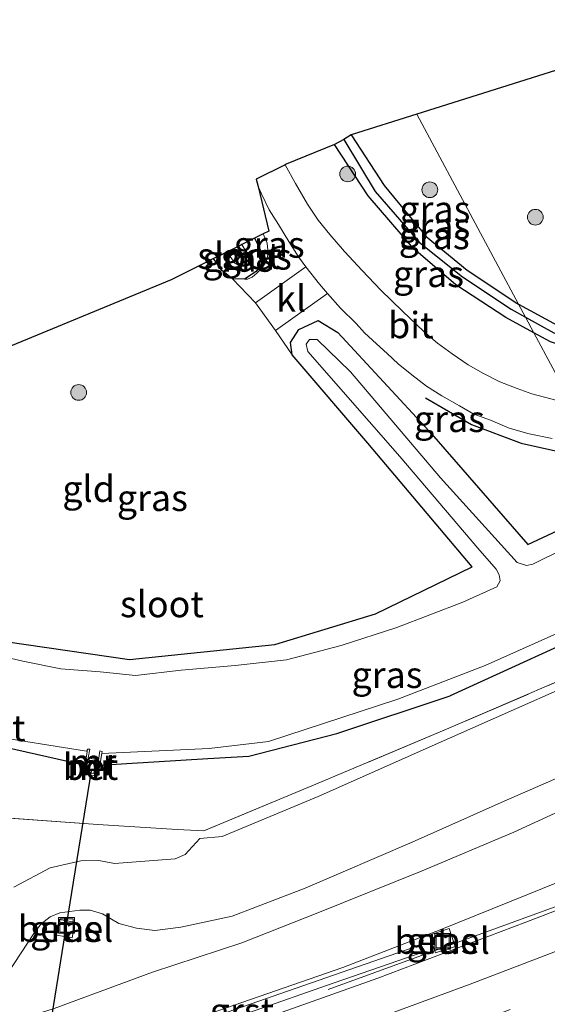
# Model space of a CAD drawing. Units: metres. Extents: x 149997 to 159993, y 406249 to 412503.
# Drawn here: x 150201 to 150251, y 409102 to 409196 of the extents above; entities that cross this region are included whole.
import ezdxf
from ezdxf.enums import TextEntityAlignment as Align

# ---------------------------------------------------------------- set-up
doc = ezdxf.new("R2010")
doc.units = ezdxf.units.M
doc.linetypes.add('IE-TERREINAFSCHEIDING', pattern=[10, 8, -2])
doc.linetypes.add('VW-3-9_STREEP', pattern=[12, 3, -9])
doc.layers.get('0').update_dxf_attribs({"lineweight": 25})
for name, color, linetype, lineweight in [('B-ME-BV-GELEIDECONSTRUCTIE-GELEIDERAIL-L-B1', 213, 'BV-GELEIDERAIL', 18), ('B-ME-GR-BOOM-S-B1', 93, 'Continuous', 18), ('B-ME-GW-INSTEEKWATERGANG-L-B1', 10, 'Continuous', 25), ('B-ME-GW-KRUINLIJN-L-B1', 93, 'Continuous', 18), ('B-ME-GW-TEENLIJN-L-B1', 93, 'Continuous', 18), ('B-ME-GW-WATERGANG-GREPPEL-L-B1', 10, 'Continuous', 25), ('B-ME-IE-GRASLAND-GV-B6', 93, 'Continuous', 18), ('B-ME-IE-GRONDWERKLIJN-GROND_INGERICHT-GV-B6', 253, 'Continuous', 18), ('B-ME-IE-HULPGEOMETRIE-L-B1', 53, 'Continuous', 18), ('B-ME-IE-INRICHTINGSELEMENT-S-B1', 253, 'Continuous', 18), ('B-ME-IE-TERREINAFSCHEIDING-RASTERHEKWERK-L-B1', 8, 'IE-TERREINAFSCHEIDING', 18), ('B-ME-IE-TERREINAFSCHEIDING-SCHRIKHEK-L-B1', 10, 'Continuous', 25), ('B-ME-KG-KADASTRAAL-OPNAMEDTMGRENS-L-B1', 10, 'Continuous', 25), ('B-ME-KW-DUIKER-L-B1', 10, 'Continuous', 25), ('B-ME-MW-MUUR-GV-B6', 8, 'IE-TERREINAFSCHEIDING-KUNSTMATIG', 18), ('B-ME-OG-WATER-GV-B6', 153, 'Continuous', 18), ('B-ME-VH-VERH_SOORT-BETON-OVERIG-GV-B6', 8, 'IE-TERREINAFSCHEIDING-NATUURLIJK-HOUTWAL', 18), ('B-ME-VH-VERH_SOORT-BITUMEN-GV-B6', 8, 'IE-TERREINAFSCHEIDING-NATUURLIJK-HOUTWAL', 18), ('B-ME-VH-VERH_SOORT-GV-B6', 8, 'Continuous', 18), ('B-ME-VH-VERH_SOORT-KLINKERS-GV-B6', 8, 'IE-TERREINAFSCHEIDING-NATUURLIJK-HOUTWAL', 18), ('B-ME-VW-MARKERING-39STREEP-015-L-B1', 255, 'VW-3-9_STREEP', 18), ('B-ME-VW-MARKERING-STREEP-015-L-B1', 7, 'Continuous', 18)]:
    doc.layers.add(name, color=color, linetype=linetype, lineweight=lineweight)
doc.styles.add('NLCS-ISO', font='NLCS-ISO.TTF')
doc.linetypes.add('BV-GELEIDERAIL', pattern='A,10,-3,[108,NLCS.SHX,S=1,R=0,X=0,Y=0],-3', length=16)
doc.linetypes.add('IE-TERREINAFSCHEIDING-KUNSTMATIG', pattern='A,4,[82,NLCS.SHX,S=0.75,R=90,X=0,Y=0],4,-2', length=10)
doc.linetypes.add('IE-TERREINAFSCHEIDING-NATUURLIJK-HOUTWAL', pattern='A,7,-1.5,[67,NLCS.SHX,S=0.75,R=45,X=0,Y=0],-1.5,7,-1.5,[70,NLCS.SHX,S=0.75,R=0,X=0,Y=0],-1.5', length=20)

# ---------------------------------------------------------------- blocks, each defined once
blk = doc.blocks.new('put')
for p, q in [((0.75, 0.75), (-0.75, 0.75)), ((-0.75, 0.75), (-0.75, -0.75)), ((0.75, -0.75), (0.75, 0.75)), ((-0.75, -0.75), (0.75, -0.75))]:
    blk.add_line(p, q)
blk.add_lwpolyline([(-0.625, 0.625), (0.625, 0.625), (0.625, -0.625), (-0.625, -0.625)], close=True)
blk = doc.blocks.new('boom')
blk.add_hatch(color=256).paths.add_polyline_path([(-0.75, 0, 1), (0.75, 0, 1)])
blk.add_circle((0, 0), 0.75)

msp = doc.modelspace()

# ---------------------------------------------------------------- linework, layer by layer
at = {"layer": 'B-ME-BV-GELEIDECONSTRUCTIE-GELEIDERAIL-L-B1'}
msp.add_polyline3d([(150260.144, 409114.425, 3.998), (150252.634, 409111.658, 3.711), (150230.4302, 409103.5571, 3.2)], dxfattribs=at)
at = {"layer": 'B-ME-GW-INSTEEKWATERGANG-L-B1'}
for points in [[(150248.558, 409168.772, 3.473), (150252.221, 409166.788, 3.426), (150256.513, 409165.197, 3.303), (150260.809, 409164.805, 3.16), (150265.436, 409165.757, 3.088), (150269.074, 409167.031, 3.043), (150295.15, 409177.437, 3.01), (150314.106, 409186.064, 3.002), (150349.362, 409203.124, 3.15), (150391.99, 409224.87, 3.119), (150411.411, 409235.412, 3.087), (150435.7, 409248.895, 3.16), (150460.957, 409263.577, 3.106), (150522.371, 409300.737, 3.189), (150527.925, 409304.113, 3.156), (150532.73, 409307.951, 3.128), (150537.518, 409312.643, 3.176), (150561.477, 409336.908, 3.161), (150566.412, 409341.649, 3.193), (150570.992, 409344.017, 3.232)], [(150571.775, 409342.557, 3.207), (150567.639, 409340.33, 3.21), (150562.688, 409335.648, 3.2), (150538.692, 409311.361, 3.106), (150533.694, 409306.773, 3.113), (150528.836, 409302.814, 3.136), (150523.199, 409299.475, 3.128), (150461.716, 409262.516, 3.119), (150460.18, 409261.472, 3.126), (150436.602, 409247.593, 3.151), (150412.028, 409233.88, 3.136), (150392.894, 409223.685, 3.088), (150350.148, 409201.652, 3.16), (150314.779, 409184.593, 3.111), (150295.691, 409176.068, 3.102), (150269.854, 409165.563, 3.085), (150266.005, 409164.201, 3.084), (150261.02, 409162.91, 3.176), (150256.399, 409163.594, 3.302), (150251.607, 409165.186, 3.431), (150250.015, 409166.055, 3.453)], [(150232.614, 409184.889, 3.62), (150235.754, 409180.063, 3.675), (150239.752, 409175.208, 3.606), (150243.652, 409172.023, 3.559), (150248.374, 409168.872, 3.475), (150248.558, 409168.772, 3.473)], [(150250.015, 409166.055, 3.453), (150247.349, 409167.51, 3.489), (150242.595, 409170.603, 3.599), (150238.557, 409174.06, 3.652), (150234.225, 409179.085, 3.682), (150231.015, 409183.967, 3.66)], [(150223.409, 409175.051, 3.068), (150223.764, 409174.383, 3.068), (150224.127, 409173.533, 3.068), (150224.086, 409172.636, 3.068), (150223.571, 409171.884, 3.068), (150222.45, 409171.162, 3.068), (150221.322, 409171.194, 3.068), (150220.314, 409171.984, 3.068), (150219.521, 409173.106, 3.068)], [(150168.605, 409154.176, 2.761), (150176.91, 409146.501, 2.852), (150185.167, 409141.358, 2.938), (150197.688, 409136.943, 2.817), (150211.514, 409134.96, 2.76), (150225.359, 409136.395, 2.761), (150234.932, 409139.315, 2.945), (150244.143, 409143.786, 3.032), (150234.198, 409155.537, 2.896), (150227.004, 409163.959, 3.094), (150226.834, 409165.126, 3.087), (150227.639, 409166.353, 3.156), (150229.459, 409167.223, 3.315), (150231.347, 409166.08, 3.435), (150240.049, 409156.702, 3.367), (150249.432, 409145.912, 3.101), (150258.536, 409150.165, 3.138)], [(150263.371, 409141.146, 2.844), (150257.746, 409138.678, 2.82), (150242.054, 409131.505, 2.886)], [(150172.221, 409132.298, 2.687), (150174.371, 409132.949, 2.671), (150176.289, 409133.182, 2.636), (150178.485, 409132.883, 2.693), (150180.167, 409132.491, 2.703), (150182.128, 409131.931, 2.66), (150194.85, 409127.71, 2.561), (150197.989, 409126.999, 2.639), (150207.293, 409124.912, 2.703)], [(150208.685, 409124.91, 2.678), (150218.96, 409125.543, 2.605), (150222.861, 409125.769, 2.622), (150231.256, 409127.916, 2.701), (150242.054, 409131.505, 2.886)]]:
    msp.add_polyline3d(points, dxfattribs=at)
at = {"layer": 'B-ME-GW-KRUINLIJN-L-B1'}
for points in [[(150439.982, 409211.864, 6.255), (150421.117, 409201.519, 6.155), (150405.19, 409193.135, 6.249), (150388.572, 409184.434, 6.241), (150368.681, 409174.302, 6.247), (150351.918, 409166.036, 6.234), (150335.65, 409158.052, 6.291), (150319.596, 409150.696, 6.36), (150302.649, 409142.849, 6.2), (150289.208, 409136.761, 6.17), (150274.926, 409130.319, 6.231), (150259.485, 409123.761, 6.084), (150248.104, 409118.521, 6.157), (150239.366, 409114.848, 6.195), (150229.435, 409110.851, 6.106), (150222.191, 409108.006, 6.145), (150213.685, 409105.216, 6.192), (150204.333, 409101.738, 6.12), (150195.18, 409098.851, 6.152)], [(150222.45, 409171.162, 3.068), (150222.728, 409171.153, 3.302), (150223.174, 409171.35, 3.314), (150223.645, 409171.714, 3.37), (150224.063, 409172.158, 3.424), (150224.53, 409172.792, 3.54), (150224.698, 409173.598, 3.602), (150224.607, 409174.57, 3.712), (150224.235, 409175.463, 3.79)], [(150317.779, 409153.342, 6.253), (150301.696, 409145.619, 6.222), (150287.718, 409139.525, 6.124), (150273.632, 409132.732, 6.143), (150258.622, 409126.461, 6.04), (150247.168, 409121.485, 6.039), (150238.412, 409117.578, 6.119), (150228.248, 409113.185, 6.136), (150221.289, 409110.519, 6.187), (150216.399, 409109.502, 6.179), (150213.917, 409109.171, 6.206), (150212.164, 409109.376, 6.139), (150210.509, 409109.835, 5.983), (150208.934, 409110.749, 5.772), (150207.774, 409111.11, 5.665), (150206.777, 409111.101, 5.672), (150204.88, 409110.849, 5.637), (150203.964, 409110.48, 5.644), (150203.101, 409109.806, 5.626), (150202.408, 409108.884, 5.693), (150199.937, 409105.094, 5.982)]]:
    msp.add_polyline3d(points, dxfattribs=at)
at = {"layer": 'B-ME-GW-TEENLIJN-L-B1'}
for points in [[(150441.409, 409205.291, 2.947), (150426.972, 409197.301, 2.953), (150407.486, 409186.832, 2.886), (150388.843, 409177.034, 2.993), (150375.36, 409170.352, 2.963), (150357.044, 409161.223, 3.035), (150345.37, 409155.683, 3.105), (150331.891, 409148.926, 3.166), (150317.313, 409142.077, 3.175), (150302.058, 409135.139, 3.123), (150284.698, 409127.683, 3.194), (150274.204, 409123.013, 3.091), (150266.133, 409119.882, 3.121), (150252.484, 409113.844, 3.124), (150241.234, 409109.31, 3.177), (150231.831, 409105.649, 3.195), (150215.898, 409100.13, 3.075), (150207.058, 409097.285, 3.138), (150200.975, 409095.154, 3.1)], [(150328.266, 409166.222, 3.3), (150313.688, 409159.743, 3.042), (150299.678, 409153.287, 2.978), (150287.476, 409147.672, 3.087), (150272.965, 409141.191, 3.083), (150258.885, 409134.965, 2.999), (150241.987, 409127.467, 2.977), (150229.461, 409121.918, 2.854), (150220.339, 409118.116, 2.758), (150218.204, 409117.931, 2.874), (150216.823, 409116.407, 3.136), (150215.862, 409115.978, 3.159), (150210.085, 409115.538, 3.04), (150208.58, 409115.824, 2.987), (150206.874, 409115.784, 3.095), (150203.953, 409115.127, 3.028), (150200.497, 409113.303, 3.067)]]:
    msp.add_polyline3d(points, dxfattribs=at)
at = {"layer": 'B-ME-GW-WATERGANG-GREPPEL-L-B1'}
for points in [[(150249.224, 409167.531, 2.976), (150251.912, 409166.038, 2.956), (150256.342, 409164.484, 2.836), (150260.891, 409164.049, 2.745), (150265.78, 409164.993, 2.664), (150269.461, 409166.298, 2.608), (150295.392, 409176.766, 2.644), (150314.473, 409185.462, 2.609), (150349.856, 409202.325, 2.643), (150379.136, 409217.351, 2.639), (150393.231, 409224.649, 2.71), (150411.729, 409234.717, 2.627), (150436.071, 409248.153, 2.642), (150461.284, 409263.071, 2.673), (150522.796, 409300.029, 2.678), (150528.258, 409303.52, 2.635), (150533.114, 409307.294, 2.631), (150538.088, 409312.038, 2.618), (150562.066, 409336.362, 2.653), (150567.135, 409341.007, 2.704), (150571.404, 409343.25, 2.713)], [(150231.926, 409184.447, 3.178), (150234.909, 409179.499, 3.245), (150239.132, 409174.646, 3.127), (150243.202, 409171.365, 3.129), (150247.843, 409168.298, 2.987), (150249.224, 409167.531, 2.976)]]:
    msp.add_polyline3d(points, dxfattribs=at)
at = {"layer": 'B-ME-IE-GRASLAND-GV-B6'}
for points in [[(150196.611, 409120.099, 2.887), (150208.483, 409119.249, 2.827), (150216.062, 409118.785, 2.849), (150218.589, 409118.669, 2.814), (150228.875, 409122.927, 2.71), (150241.706, 409128.318, 2.863), (150258.672, 409135.616, 2.897), (150272.92, 409141.944, 2.982), (150287.141, 409148.38, 3.02), (150299.216, 409153.801, 2.949), (150313.545, 409160.378, 2.95), (150327.564, 409166.98, 3.049), (150340.104, 409172.992, 3.037), (150338.888, 409175.617, 2.935), (150371.343, 409191.989, 2.896), (150435.338, 409225.779, 2.929), (150473.1, 409247.39, 2.961)], [(150195.18, 409098.851, 6.152), (150204.333, 409101.738, 6.12), (150213.685, 409105.216, 6.192), (150222.191, 409108.006, 6.145), (150229.435, 409110.851, 6.106), (150239.366, 409114.848, 6.195), (150248.104, 409118.521, 6.157), (150259.485, 409123.761, 6.084), (150274.926, 409130.319, 6.231), (150289.208, 409136.761, 6.17), (150302.649, 409142.849, 6.2), (150319.596, 409150.696, 6.36), (150335.65, 409158.052, 6.291), (150351.918, 409166.036, 6.234), (150368.681, 409174.302, 6.247), (150388.572, 409184.434, 6.241), (150405.19, 409193.135, 6.249), (150421.117, 409201.519, 6.155), (150439.982, 409211.864, 6.255)], [(150439.982, 409211.864, 6.255), (150421.117, 409201.519, 6.155), (150405.19, 409193.135, 6.249), (150388.572, 409184.434, 6.241), (150368.681, 409174.302, 6.247), (150351.918, 409166.036, 6.234), (150335.65, 409158.052, 6.291), (150319.596, 409150.696, 6.36), (150302.649, 409142.849, 6.2), (150289.208, 409136.761, 6.17), (150274.926, 409130.319, 6.231), (150259.485, 409123.761, 6.084), (150248.104, 409118.521, 6.157), (150239.366, 409114.848, 6.195), (150229.435, 409110.851, 6.106), (150222.191, 409108.006, 6.145), (150213.685, 409105.216, 6.192), (150204.333, 409101.738, 6.12), (150195.18, 409098.851, 6.152)], [(150200.975, 409095.154, 3.1), (150207.058, 409097.285, 3.138), (150215.898, 409100.13, 3.075), (150231.831, 409105.649, 3.195), (150241.234, 409109.31, 3.177), (150252.484, 409113.844, 3.124), (150266.133, 409119.882, 3.121), (150274.204, 409123.013, 3.091), (150284.698, 409127.683, 3.194), (150302.058, 409135.139, 3.123), (150317.313, 409142.077, 3.175), (150331.891, 409148.926, 3.166), (150345.37, 409155.683, 3.105), (150357.044, 409161.223, 3.035), (150375.36, 409170.352, 2.963), (150388.843, 409177.034, 2.993), (150407.486, 409186.832, 2.886), (150426.972, 409197.301, 2.953), (150441.409, 409205.291, 2.947)], [(150441.409, 409205.291, 2.947), (150426.972, 409197.301, 2.953), (150407.486, 409186.832, 2.886), (150388.843, 409177.034, 2.993), (150375.36, 409170.352, 2.963), (150357.044, 409161.223, 3.035), (150345.37, 409155.683, 3.105), (150331.891, 409148.926, 3.166), (150317.313, 409142.077, 3.175), (150302.058, 409135.139, 3.123), (150284.698, 409127.683, 3.194), (150274.204, 409123.013, 3.091), (150266.133, 409119.882, 3.121), (150252.484, 409113.844, 3.124), (150241.234, 409109.31, 3.177), (150231.831, 409105.649, 3.195), (150215.898, 409100.13, 3.075), (150207.058, 409097.285, 3.138), (150200.975, 409095.154, 3.1)], [(150349.856, 409202.325, 2.643), (150314.473, 409185.462, 2.609), (150295.392, 409176.766, 2.644), (150269.461, 409166.298, 2.608), (150265.78, 409164.993, 2.664), (150260.891, 409164.049, 2.745), (150256.342, 409164.484, 2.836), (150251.912, 409166.038, 2.956), (150249.224, 409167.531, 2.976), (150248.558, 409168.772, 3.473), (150252.221, 409166.788, 3.426), (150256.513, 409165.197, 3.303), (150260.809, 409164.805, 3.16), (150265.436, 409165.757, 3.088), (150269.074, 409167.031, 3.043), (150295.15, 409177.437, 3.01), (150314.106, 409186.064, 3.002), (150349.362, 409203.124, 3.15)], [(150350.148, 409201.652, 3.16), (150314.779, 409184.593, 3.111), (150295.691, 409176.068, 3.102), (150269.854, 409165.563, 3.085), (150266.005, 409164.201, 3.084), (150261.02, 409162.91, 3.176), (150256.399, 409163.594, 3.302), (150251.607, 409165.186, 3.431), (150250.015, 409166.055, 3.453), (150249.224, 409167.531, 2.976), (150251.912, 409166.038, 2.956), (150256.342, 409164.484, 2.836), (150260.891, 409164.049, 2.745), (150265.78, 409164.993, 2.664), (150269.461, 409166.298, 2.608), (150295.392, 409176.766, 2.644), (150314.473, 409185.462, 2.609), (150349.856, 409202.325, 2.643)], [(150325.231, 409187.978, 3.171), (150304.194, 409177.902, 3.153), (150283.704, 409168.419, 3.149), (150269.113, 409161.929, 3.201), (150266.91, 409160.976, 3.213), (150264.994, 409160.287, 3.221), (150263.498, 409159.858, 3.235), (150261.887, 409159.562, 3.249), (150260.471, 409159.328, 3.285), (150258.845, 409159.156, 3.305), (150257.262, 409159.162, 3.331), (150255.416, 409159.214, 3.363), (150253.622, 409159.329, 3.347), (150250.015, 409166.055, 3.453), (150251.607, 409165.186, 3.431), (150256.399, 409163.594, 3.302), (150261.02, 409162.91, 3.176), (150266.005, 409164.201, 3.084), (150269.854, 409165.563, 3.085), (150295.691, 409176.068, 3.102), (150314.779, 409184.593, 3.111), (150350.148, 409201.652, 3.16)], [(150443.235, 409200.507, 3.217), (150430.431, 409193.452, 3.202), (150408.791, 409181.939, 3.202), (150393.388, 409174.014, 3.198), (150377.031, 409165.756, 3.201), (150360.154, 409157.673, 3.229), (150347.935, 409151.892, 3.211), (150333.762, 409145.197, 3.241), (150320.593, 409139.239, 3.289), (150302.439, 409131.452, 3.202), (150285.542, 409124.305, 3.224), (150272.633, 409119.083, 3.227), (150262.985, 409115.243, 3.23), (150249.249, 409109.954, 3.227), (150235.144, 409104.627, 3.246), (150220.786, 409099.519, 3.215), (150206.733, 409094.736, 3.254), (150191.545, 409089.836, 3.203)], [(150252.221, 409166.788, 3.426), (150248.558, 409168.772, 3.473), (150238.861, 409186.858, 3.543), (150260.728, 409193.749, 2.585)], [(150248.558, 409168.772, 3.473), (150248.374, 409168.872, 3.475), (150243.652, 409172.023, 3.559), (150239.752, 409175.208, 3.606), (150235.754, 409180.063, 3.675), (150232.614, 409184.889, 3.62), (150238.861, 409186.858, 3.543), (150248.558, 409168.772, 3.473)], [(150249.224, 409167.531, 2.976), (150250.015, 409166.055, 3.453), (150247.349, 409167.51, 3.489), (150242.595, 409170.603, 3.599), (150238.557, 409174.06, 3.652), (150234.225, 409179.085, 3.682), (150231.015, 409183.967, 3.66), (150231.926, 409184.447, 3.178), (150234.909, 409179.499, 3.245), (150239.132, 409174.646, 3.127), (150243.202, 409171.365, 3.129), (150247.843, 409168.298, 2.987), (150249.224, 409167.531, 2.976)], [(150248.558, 409168.772, 3.473), (150249.224, 409167.531, 2.976), (150247.843, 409168.298, 2.987), (150243.202, 409171.365, 3.129), (150239.132, 409174.646, 3.127), (150234.909, 409179.499, 3.245), (150231.926, 409184.447, 3.178), (150232.614, 409184.889, 3.62), (150235.754, 409180.063, 3.675), (150239.752, 409175.208, 3.606), (150243.652, 409172.023, 3.559), (150248.374, 409168.872, 3.475), (150248.558, 409168.772, 3.473)], [(150252.228, 409159.616, 3.588), (150249.831, 409160.25, 3.612), (150248.405, 409160.738, 3.642), (150246.785, 409161.378, 3.662), (150245.199, 409162.189, 3.65), (150243.741, 409163.005, 3.67), (150242.217, 409164.048, 3.698), (150240.846, 409165.072, 3.738), (150239.526, 409166.157, 3.752), (150237.493, 409168.108, 3.798), (150235.441, 409170.096, 3.814), (150233.65, 409171.965, 3.834), (150231.967, 409173.782, 3.858), (150230.583, 409175.403, 3.896), (150229.468, 409176.768, 3.912), (150228.449, 409178.298, 3.932), (150227.307, 409180.241, 3.938), (150226.332, 409182.041, 3.938), (150226.422, 409182.086, 3.938), (150231.015, 409183.967, 3.66), (150234.225, 409179.085, 3.682), (150238.557, 409174.06, 3.652), (150242.595, 409170.603, 3.599), (150247.349, 409167.51, 3.489), (150250.015, 409166.055, 3.453)], [(150223.75, 409179.97, 3.93), (150224.066, 409179.258, 3.903), (150224.796, 409177.738, 3.847), (150225.697, 409176.351, 3.855), (150226.674, 409174.74, 3.853), (150227.585, 409173.263, 3.863), (150228.293, 409172.336, 3.827), (150223.493, 409168.914, 3.289), (150221.322, 409171.194, 3.068), (150222.45, 409171.162, 3.068), (150222.728, 409171.153, 3.302), (150223.174, 409171.35, 3.314), (150223.645, 409171.714, 3.37), (150224.063, 409172.158, 3.424), (150224.53, 409172.792, 3.54), (150224.698, 409173.598, 3.602), (150224.607, 409174.57, 3.712), (150224.235, 409175.463, 3.79), (150224.775, 409175.733, 3.808), (150223.75, 409179.97, 3.93)], [(150197.989, 409126.999, 2.639), (150207.293, 409124.912, 2.703), (150207.15, 409124.058, 3.15), (150208.493, 409123.843, 3.176), (150208.685, 409124.91, 2.678), (150218.96, 409125.543, 2.605), (150222.861, 409125.769, 2.622), (150231.256, 409127.916, 2.701), (150242.054, 409131.505, 2.886), (150257.746, 409138.678, 2.82), (150263.371, 409141.146, 2.844), (150286.556, 409151.319, 2.943), (150313.844, 409163.834, 2.933), (150338.888, 409175.617, 2.935)], [(150223.409, 409175.051, 3.068), (150223.764, 409174.383, 3.068), (150224.127, 409173.533, 3.068), (150224.086, 409172.636, 3.068), (150223.571, 409171.884, 3.068), (150222.45, 409171.162, 3.068), (150221.322, 409171.194, 3.068), (150220.314, 409171.984, 3.068), (150219.521, 409173.106, 3.068), (150220.002, 409173.347, 2.907), (150220.803, 409173.748, 2.128), (150221.08, 409173.309, 2.128), (150221.571, 409172.63, 2.128), (150222.13, 409172.339, 2.128), (150222.799, 409172.612, 2.128), (150222.962, 409173.166, 2.128), (150222.627, 409173.746, 2.128), (150222.198, 409174.444, 2.128), (150223.409, 409175.051, 3.068)], [(150223.409, 409175.051, 3.068), (150224.235, 409175.463, 3.79), (150224.607, 409174.57, 3.712), (150224.698, 409173.598, 3.602), (150224.53, 409172.792, 3.54), (150224.063, 409172.158, 3.424), (150223.645, 409171.714, 3.37), (150223.174, 409171.35, 3.314), (150222.728, 409171.153, 3.302), (150222.45, 409171.162, 3.068), (150223.571, 409171.884, 3.068), (150224.086, 409172.636, 3.068), (150224.127, 409173.533, 3.068), (150223.764, 409174.383, 3.068), (150223.409, 409175.051, 3.068)], [(150258.536, 409150.165, 3.138), (150249.432, 409145.912, 3.101), (150240.049, 409156.702, 3.367), (150231.347, 409166.08, 3.435), (150229.459, 409167.223, 3.315), (150227.639, 409166.353, 3.156), (150226.834, 409165.126, 3.087), (150227.004, 409163.959, 3.094), (150225.4, 409166.262, 3.299), (150230.371, 409169.793, 3.823), (150231.595, 409168.399, 3.765), (150233.075, 409166.92, 3.739), (150233.893, 409166.059, 3.755), (150235.037, 409164.993, 3.741), (150236.03, 409164.066, 3.739), (150237.084, 409163.109, 3.723), (150238.375, 409162.034, 3.713), (150239.799, 409160.976, 3.689), (150241.243, 409160.047, 3.673), (150242.914, 409159.113, 3.689), (150244.3, 409158.297, 3.685), (150245.878, 409157.719, 3.617), (150247.673, 409156.988, 3.581), (150249.568, 409156.436, 3.581), (150251.747, 409156.003, 3.567)], [(150327.564, 409166.98, 3.049), (150313.545, 409160.378, 2.95), (150299.216, 409153.801, 2.949), (150287.141, 409148.38, 3.02), (150272.92, 409141.944, 2.982), (150258.672, 409135.616, 2.897), (150241.706, 409128.318, 2.863), (150228.875, 409122.927, 2.71), (150218.589, 409118.669, 2.814), (150216.062, 409118.785, 2.849), (150208.483, 409119.249, 2.827), (150196.611, 409120.099, 2.887)], [(150197.688, 409136.943, 2.817), (150211.514, 409134.96, 2.76), (150225.359, 409136.395, 2.761), (150234.932, 409139.315, 2.945), (150244.143, 409143.786, 3.032), (150234.198, 409155.537, 2.896), (150227.004, 409163.959, 3.094), (150226.834, 409165.126, 3.087), (150227.639, 409166.353, 3.156), (150229.459, 409167.223, 3.315), (150231.347, 409166.08, 3.435), (150240.049, 409156.702, 3.367), (150249.432, 409145.912, 3.101), (150258.536, 409150.165, 3.138)], [(150256.009, 409147.045, 2.007), (150249.901, 409144.039, 2.007), (150249.298, 409143.894, 2.007), (150248.413, 409144.2, 2.007), (150241.126, 409152.255, 2.007), (150232.556, 409162.325, 2.007), (150229.369, 409165.408, 2.007), (150228.653, 409165.42, 2.007), (150228.329, 409164.975, 2.007), (150228.498, 409164.254, 2.007), (150237.249, 409154.273, 2.007), (150244.676, 409145.553, 2.007), (150246.433, 409143.561, 2.007), (150246.711, 409143.001, 2.007), (150246.79, 409142.436, 2.007), (150246.475, 409141.878, 2.007), (150243.232, 409140.399, 2.007), (150236.956, 409138.019, 2.007), (150231.673, 409136.286, 2.007), (150226.462, 409134.932, 2.007), (150221.567, 409134.373, 2.007), (150216.439, 409133.948, 2.007), (150212.094, 409133.45, 2.007), (150208.714, 409133.773, 2.007), (150204.964, 409134.079, 2.007), (150201.363, 409134.802, 2.007), (150197.411, 409135.729, 2.007)], [(150200.497, 409113.303, 3.067), (150203.953, 409115.127, 3.028), (150206.874, 409115.784, 3.095), (150208.58, 409115.824, 2.987), (150210.085, 409115.538, 3.04), (150215.862, 409115.978, 3.159), (150216.823, 409116.407, 3.136), (150218.204, 409117.931, 2.874), (150220.339, 409118.116, 2.758), (150229.461, 409121.918, 2.854), (150241.987, 409127.467, 2.977), (150258.885, 409134.965, 2.999), (150272.965, 409141.191, 3.083), (150287.476, 409147.672, 3.087), (150299.678, 409153.287, 2.978), (150313.688, 409159.743, 3.042), (150328.266, 409166.222, 3.3)], [(150328.266, 409166.222, 3.3), (150313.688, 409159.743, 3.042), (150299.678, 409153.287, 2.978), (150287.476, 409147.672, 3.087), (150272.965, 409141.191, 3.083), (150258.885, 409134.965, 2.999), (150241.987, 409127.467, 2.977), (150229.461, 409121.918, 2.854), (150220.339, 409118.116, 2.758), (150218.204, 409117.931, 2.874), (150216.823, 409116.407, 3.136), (150215.862, 409115.978, 3.159), (150210.085, 409115.538, 3.04), (150208.58, 409115.824, 2.987), (150206.874, 409115.784, 3.095), (150203.953, 409115.127, 3.028), (150200.497, 409113.303, 3.067)], [(150250.015, 409166.055, 3.453), (150253.622, 409159.329, 3.347)], [(150317.779, 409153.342, 6.253), (150301.696, 409145.619, 6.222), (150287.718, 409139.525, 6.124), (150273.632, 409132.732, 6.143), (150258.622, 409126.461, 6.04), (150247.168, 409121.485, 6.039), (150238.412, 409117.578, 6.119), (150228.248, 409113.185, 6.136), (150221.289, 409110.519, 6.187), (150216.399, 409109.502, 6.179), (150213.917, 409109.171, 6.206), (150212.164, 409109.376, 6.139), (150210.509, 409109.835, 5.983), (150208.934, 409110.749, 5.772), (150207.774, 409111.11, 5.665), (150206.777, 409111.101, 5.672), (150204.88, 409110.849, 5.637), (150203.964, 409110.48, 5.644), (150203.101, 409109.806, 5.626), (150202.408, 409108.884, 5.693), (150199.937, 409105.094, 5.982)], [(150199.937, 409105.094, 5.982), (150202.408, 409108.884, 5.693), (150203.101, 409109.806, 5.626), (150203.964, 409110.48, 5.644), (150204.88, 409110.849, 5.637), (150206.777, 409111.101, 5.672), (150207.774, 409111.11, 5.665), (150208.934, 409110.749, 5.772), (150210.509, 409109.835, 5.983), (150212.164, 409109.376, 6.139), (150213.917, 409109.171, 6.206), (150216.399, 409109.502, 6.179), (150221.289, 409110.519, 6.187), (150228.248, 409113.185, 6.136), (150238.412, 409117.578, 6.119), (150247.168, 409121.485, 6.039), (150258.622, 409126.461, 6.04), (150273.632, 409132.732, 6.143), (150287.718, 409139.525, 6.124), (150301.696, 409145.619, 6.222), (150317.779, 409153.342, 6.253)], [(150218.96, 409125.543, 2.605), (150208.685, 409124.91, 2.678), (150208.875, 409126.025, 1.99), (150219.079, 409126.481, 1.99), (150224.749, 409127.147, 1.99), (150237.064, 409131.17, 2.007), (150245.382, 409134.374, 2.007), (150256.679, 409139.445, 2.007), (150262.872, 409142.078, 2.007), (150263.371, 409141.146, 2.844), (150257.746, 409138.678, 2.82), (150242.054, 409131.505, 2.886), (150231.256, 409127.916, 2.701), (150222.861, 409125.769, 2.622), (150218.96, 409125.543, 2.605)], [(150197.091, 409128.018, 1.99), (150197.844, 409127.761, 1.99), (150207.423, 409126.248, 1.99), (150207.495, 409126.418, 1.99), (150207.293, 409124.912, 2.703), (150197.989, 409126.999, 2.639), (150194.85, 409127.71, 2.561), (150182.128, 409131.931, 2.66), (150180.167, 409132.491, 2.703), (150178.485, 409132.883, 2.693), (150176.289, 409133.182, 2.636), (150174.371, 409132.949, 2.671), (150172.221, 409132.298, 2.687), (150171.463, 409133.206, 1.913), (150174.448, 409133.989, 1.99), (150176.336, 409134.127, 1.99), (150178.698, 409134.157, 1.99), (150180.659, 409133.54, 1.99), (150185.319, 409132.09, 1.99), (150195.27, 409128.607, 1.99), (150197.091, 409128.018, 1.99)], [(150206.035, 409108.46, 5.749), (150206.294, 409109.956, 5.737), (150204.805, 409110.222, 5.721), (150204.555, 409108.731, 5.726), (150206.035, 409108.46, 5.749)], [(150242.501, 409107.634, 3.178), (150241.932, 409109.364, 3.197), (150240.051, 409108.726, 3.199), (150240.641, 409107.046, 3.186), (150242.501, 409107.634, 3.178)], [(150230.209, 409104.679, 3.196), (150214.413, 409099.178, 3.182), (150204.851, 409095.869, 3.18), (150205.082, 409095.185, 3.182), (150214.676, 409098.491, 3.186), (150230.99, 409104.176, 3.204), (150239.641, 409107.173, 3.215), (150239.252, 409107.796, 3.204), (150230.209, 409104.679, 3.196)]]:
    msp.add_polyline3d(points, dxfattribs=at)
at = {"layer": 'B-ME-IE-GRONDWERKLIJN-GROND_INGERICHT-GV-B6'}
msp.add_polyline3d([(150223.493, 409168.914, 3.289), (150225.4, 409166.262, 3.299), (150227.004, 409163.959, 3.094), (150234.198, 409155.537, 2.896), (150244.143, 409143.786, 3.032), (150234.932, 409139.315, 2.945), (150225.359, 409136.395, 2.761), (150211.514, 409134.96, 2.76), (150197.688, 409136.943, 2.817), (150185.167, 409141.358, 2.938), (150176.91, 409146.501, 2.852), (150168.605, 409154.176, 2.761), (150180.078, 409156.481, 3.135), (150215.484, 409171.089, 3.106), (150218.071, 409172.382, 3.064), (150219.521, 409173.106, 3.068), (150220.314, 409171.984, 3.068), (150221.322, 409171.194, 3.068), (150223.493, 409168.914, 3.289)], dxfattribs=at)
at = {"layer": 'B-ME-IE-HULPGEOMETRIE-L-B1'}
msp.add_polyline3d([(150263.371, 409141.146, 2.844), (150262.872, 409142.078, 2.007), (150259.409, 409148.536, 2.007), (150258.536, 409150.165, 3.138), (150255.724, 409155.407, 3.291), (150253.622, 409159.329, 3.347), (150250.015, 409166.055, 3.453), (150249.224, 409167.531, 2.976), (150248.558, 409168.772, 3.473), (150238.861, 409186.858, 3.543)], dxfattribs=at)
at = {"layer": 'B-ME-IE-TERREINAFSCHEIDING-RASTERHEKWERK-L-B1'}
msp.add_polyline3d([(150338.888, 409175.617, 2.935), (150340.104, 409172.992, 3.037), (150327.564, 409166.98, 3.049), (150313.545, 409160.378, 2.95), (150299.216, 409153.801, 2.949), (150287.141, 409148.38, 3.02), (150272.92, 409141.944, 2.982), (150258.672, 409135.616, 2.897), (150241.706, 409128.318, 2.863), (150228.875, 409122.927, 2.71), (150218.589, 409118.669, 2.814), (150216.062, 409118.785, 2.849), (150208.483, 409119.249, 2.827), (150196.611, 409120.099, 2.887), (150187.626, 409120.63, 2.763), (150183.578, 409121.174, 2.774)], dxfattribs=at)
at = {"layer": 'B-ME-IE-TERREINAFSCHEIDING-SCHRIKHEK-L-B1'}
msp.add_polyline3d([(150239.703, 409159.866, 3.494), (150244.078, 409157.327, 3.463), (150248.793, 409155.534, 3.426), (150253.785, 409154.433, 3.353), (150256.256, 409154.417, 3.329)], dxfattribs=at)
at = {"layer": 'B-ME-KG-KADASTRAAL-OPNAMEDTMGRENS-L-B1'}
for points in [[(150564.791, 409355.581, 2.864), (150519.224, 409329.907, 2.78), (150514.053, 409326.993, 2.629), (150505.997, 409322.454, 2.195), (150505.763, 409322.322, 1.855), (150500.539, 409319.379, 1.855), (150497.973, 409317.933, 1.855), (150491.47, 409314.269, 1.855), (150409.214, 409267.922, 1.767), (150266.458, 409196.568, 1.855), (150265.66, 409196.169, 1.855), (150264.318, 409195.498, 1.855), (150262.14, 409194.409, 1.855), (150261.439, 409194.059, 2.454), (150260.973, 409193.826, 2.352), (150260.728, 409193.749, 2.585), (150238.861, 409186.858, 3.543)], [(150238.861, 409186.858, 3.543), (150232.614, 409184.889, 3.62), (150231.926, 409184.447, 3.178), (150231.015, 409183.967, 3.66), (150226.422, 409182.086, 3.938), (150226.332, 409182.041, 3.938), (150223.58, 409180.674, 4.008), (150223.75, 409179.97, 3.93), (150224.775, 409175.733, 3.808), (150224.235, 409175.463, 3.79), (150223.409, 409175.051, 3.068), (150222.198, 409174.444, 2.128), (150222.098, 409174.395, 2.128), (150220.903, 409173.798, 2.128), (150220.803, 409173.748, 2.128), (150220.002, 409173.347, 2.907), (150219.521, 409173.106, 3.068), (150218.071, 409172.382, 3.064), (150215.484, 409171.089, 3.106), (150180.078, 409156.481, 3.135)]]:
    msp.add_polyline3d(points, dxfattribs=at)
at = {"layer": 'B-ME-KW-DUIKER-L-B1'}
msp.add_polyline3d([(150203.153, 409094.961, 1.084), (150203.221, 409095.408, 1.786), (150205.512, 409109.651, 1.738), (150207.876, 409124.352, 1.688)], dxfattribs=at)
at = {"layer": 'B-ME-MW-MUUR-GV-B6'}
for points in [[(150208.875, 409126.025, 1.99), (150208.685, 409124.91, 2.678), (150208.493, 409123.843, 3.176), (150207.15, 409124.058, 3.15), (150207.293, 409124.912, 2.703), (150207.495, 409126.418, 1.99), (150207.722, 409126.422, 1.99), (150207.584, 409125.59, 1.92), (150208.545, 409125.377, 1.92), (150208.674, 409126.259, 1.99), (150208.905, 409126.209, 1.99), (150208.875, 409126.025, 1.99)], [(150208.31, 409125.269, 2.893), (150207.523, 409125.419, 2.917), (150207.355, 409124.709, 2.893), (150207.28, 409124.255, 2.893), (150208.113, 409124.097, 2.893), (150208.208, 409124.733, 2.893), (150208.31, 409125.269, 2.893)]]:
    msp.add_polyline3d(points, dxfattribs=at)
at = {"layer": 'B-ME-OG-WATER-GV-B6'}
for points in [[(150222.799, 409172.612, 2.128), (150222.13, 409172.339, 2.128), (150221.571, 409172.63, 2.128), (150221.08, 409173.309, 2.128), (150220.803, 409173.748, 2.128), (150220.903, 409173.798, 2.128), (150222.098, 409174.395, 2.128), (150222.198, 409174.444, 2.128), (150222.627, 409173.746, 2.128), (150222.962, 409173.166, 2.128), (150222.799, 409172.612, 2.128)], [(150197.411, 409135.729, 2.007), (150201.363, 409134.802, 2.007), (150204.964, 409134.079, 2.007), (150208.714, 409133.773, 2.007), (150212.094, 409133.45, 2.007), (150216.439, 409133.948, 2.007), (150221.567, 409134.373, 2.007), (150226.462, 409134.932, 2.007), (150231.673, 409136.286, 2.007), (150236.956, 409138.019, 2.007), (150243.232, 409140.399, 2.007), (150246.475, 409141.878, 2.007), (150246.79, 409142.436, 2.007), (150246.711, 409143.001, 2.007), (150246.433, 409143.561, 2.007), (150244.676, 409145.553, 2.007), (150237.249, 409154.273, 2.007), (150228.498, 409164.254, 2.007), (150228.329, 409164.975, 2.007), (150228.653, 409165.42, 2.007), (150229.369, 409165.408, 2.007), (150232.556, 409162.325, 2.007), (150241.126, 409152.255, 2.007), (150248.413, 409144.2, 2.007)], [(150248.413, 409144.2, 2.007), (150249.298, 409143.894, 2.007), (150249.901, 409144.039, 2.007), (150256.009, 409147.045, 2.007), (150259.409, 409148.536, 2.007), (150262.872, 409142.078, 2.007), (150256.679, 409139.445, 2.007), (150245.382, 409134.374, 2.007), (150237.064, 409131.17, 2.007), (150224.749, 409127.147, 1.99), (150219.079, 409126.481, 1.99), (150208.875, 409126.025, 1.99), (150208.905, 409126.209, 1.99), (150208.674, 409126.259, 1.99), (150208.545, 409125.377, 1.92), (150207.584, 409125.59, 1.92), (150207.722, 409126.422, 1.99), (150207.495, 409126.418, 1.99), (150207.423, 409126.248, 1.99), (150197.844, 409127.761, 1.99)]]:
    msp.add_polyline3d(points, dxfattribs=at)
at = {"layer": 'B-ME-VH-VERH_SOORT-BETON-OVERIG-GV-B6'}
msp.add_polyline3d([(150208.208, 409124.733, 2.893), (150208.113, 409124.097, 2.893), (150207.28, 409124.255, 2.893), (150207.355, 409124.709, 2.893), (150207.523, 409125.419, 2.917), (150208.31, 409125.269, 2.893), (150208.208, 409124.733, 2.893)], dxfattribs=at)
at = {"layer": 'B-ME-VH-VERH_SOORT-BITUMEN-GV-B6'}
for points in [[(150191.545, 409089.836, 3.203), (150206.733, 409094.736, 3.254), (150220.786, 409099.519, 3.215), (150235.144, 409104.627, 3.246), (150249.249, 409109.954, 3.227), (150262.985, 409115.243, 3.23), (150272.633, 409119.083, 3.227), (150285.542, 409124.305, 3.224), (150302.439, 409131.452, 3.202), (150320.593, 409139.239, 3.289), (150333.762, 409145.197, 3.241), (150347.935, 409151.892, 3.211), (150360.154, 409157.673, 3.229), (150377.031, 409165.756, 3.201), (150393.388, 409174.014, 3.198), (150408.791, 409181.939, 3.202), (150430.431, 409193.452, 3.202), (150443.235, 409200.507, 3.217)], [(150251.747, 409156.003, 3.567), (150249.568, 409156.436, 3.581), (150247.673, 409156.988, 3.581), (150245.878, 409157.719, 3.617), (150244.3, 409158.297, 3.685), (150242.914, 409159.113, 3.689), (150241.243, 409160.047, 3.673), (150239.799, 409160.976, 3.689), (150238.375, 409162.034, 3.713), (150237.084, 409163.109, 3.723), (150236.03, 409164.066, 3.739), (150235.037, 409164.993, 3.741), (150233.893, 409166.059, 3.755), (150233.075, 409166.92, 3.739), (150231.595, 409168.399, 3.765), (150230.371, 409169.793, 3.823), (150229.598, 409170.691, 3.805), (150228.293, 409172.336, 3.827), (150227.585, 409173.263, 3.863), (150226.674, 409174.74, 3.853), (150225.697, 409176.351, 3.855), (150224.796, 409177.738, 3.847), (150224.066, 409179.258, 3.903), (150223.75, 409179.97, 3.93), (150223.58, 409180.674, 4.008), (150226.332, 409182.041, 3.938), (150227.307, 409180.241, 3.938), (150228.449, 409178.298, 3.932), (150229.468, 409176.768, 3.912), (150230.583, 409175.403, 3.896), (150231.967, 409173.782, 3.858), (150233.65, 409171.965, 3.834), (150235.441, 409170.096, 3.814), (150237.493, 409168.108, 3.798), (150239.526, 409166.157, 3.752), (150240.846, 409165.072, 3.738), (150242.217, 409164.048, 3.698), (150243.741, 409163.005, 3.67), (150245.199, 409162.189, 3.65), (150246.785, 409161.378, 3.662), (150248.405, 409160.738, 3.642), (150249.831, 409160.25, 3.612), (150252.228, 409159.616, 3.588)]]:
    msp.add_polyline3d(points, dxfattribs=at)
at = {"layer": 'B-ME-VH-VERH_SOORT-GV-B6'}
for points in [[(150204.555, 409108.731, 5.726), (150204.805, 409110.222, 5.721), (150206.294, 409109.956, 5.737), (150206.035, 409108.46, 5.749), (150204.555, 409108.731, 5.726)], [(150240.051, 409108.726, 3.199), (150241.932, 409109.364, 3.197), (150242.501, 409107.634, 3.178), (150240.641, 409107.046, 3.186), (150240.051, 409108.726, 3.199)], [(150239.641, 409107.173, 3.215), (150230.99, 409104.176, 3.204), (150214.676, 409098.491, 3.186), (150205.082, 409095.185, 3.182), (150204.851, 409095.869, 3.18), (150214.413, 409099.178, 3.182), (150230.209, 409104.679, 3.196), (150239.252, 409107.796, 3.204), (150239.641, 409107.173, 3.215)]]:
    msp.add_polyline3d(points, dxfattribs=at)
at = {"layer": 'B-ME-VH-VERH_SOORT-KLINKERS-GV-B6'}
msp.add_polyline3d([(150228.293, 409172.336, 3.827), (150229.598, 409170.691, 3.805), (150230.371, 409169.793, 3.823), (150225.4, 409166.262, 3.299), (150223.493, 409168.914, 3.289), (150228.293, 409172.336, 3.827)], dxfattribs=at)
at = {"layer": 'B-ME-VW-MARKERING-39STREEP-015-L-B1'}
msp.add_polyline3d([(150440.265, 409190.59, 3.442), (150429.766, 409184.856, 3.43), (150419.245, 409179.233, 3.433), (150408.703, 409173.65, 3.432), (150398.098, 409168.155, 3.421), (150387.45, 409162.785, 3.418), (150376.793, 409157.516, 3.428), (150366.056, 409152.28, 3.444), (150355.269, 409147.165, 3.451), (150344.463, 409142.132, 3.451), (150333.569, 409137.203, 3.456), (150322.694, 409132.298, 3.458), (150311.748, 409127.526, 3.456), (150300.75, 409122.832, 3.43), (150289.489, 409118.15, 3.427), (150278.439, 409113.589, 3.442), (150270.149, 409110.285, 3.446), (150245.057, 409100.594, 3.452), (150233.863, 409096.483, 3.452), (150222.599, 409092.535, 3.43), (150211.307, 409088.676, 3.429), (150199.982, 409084.917, 3.427)], dxfattribs=at)
at = {"layer": 'B-ME-VW-MARKERING-STREEP-015-L-B1'}
msp.add_polyline3d([(150438.462, 409193.716, 3.35), (150428.016, 409187.998, 3.375), (150417.466, 409182.315, 3.33), (150406.904, 409176.754, 3.337), (150396.317, 409171.318, 3.319), (150384.714, 409165.444, 3.322), (150384.422, 409165.297, 3.334), (150375.398, 409160.823, 3.344), (150364.671, 409155.628, 3.349), (150354.051, 409150.59, 3.357), (150343.051, 409145.421, 3.359), (150332.285, 409140.531, 3.371), (150321.492, 409135.713, 3.381), (150310.646, 409130.983, 3.364), (150299.251, 409126.125, 3.345), (150288.897, 409121.804, 3.342), (150276.904, 409116.88, 3.352), (150269.864, 409114.042, 3.303), (150262.778, 409111.276, 3.339), (150243.938, 409104.075, 3.362), (150232.396, 409099.812, 3.364), (150221.547, 409096, 3.341), (150209.858, 409092.019, 3.342), (150198.823, 409088.313, 3.342)], dxfattribs=at)

# ---------------------------------------------------------------- block references
at = {"layer": 'B-ME-GR-BOOM-S-B1', "rotation": 90}
for p in [(150232.283, 409181.165, 3.866), (150240.107, 409179.661, 3.802), (150250.153, 409177.045, 3.357), (150206.664, 409160.372, 3.237)]:
    msp.add_blockref('boom', p, dxfattribs=at)
at = {"layer": 'B-ME-IE-INRICHTINGSELEMENT-S-B1', "rotation": 90}
for p in [(150205.512, 409109.651, 1.738), (150241.322, 409108.144, 1.543)]:
    msp.add_blockref('put', p, dxfattribs=at)

# ---------------------------------------------------------------- texts
at = {"layer": 'B-ME-IE-GRASLAND-GV-B6', "ltscale": 0.2, "style": 'NLCS-ISO'}
for p in [(150240.586, 409177.815), (150240.575, 409176.21), (150240.515, 409175.251), (150224.8075, 409174.442), (150223.574, 409173.308), (150221.824, 409173.1065), (150239.977, 409171.648), (150241.968, 409157.8525), (150213.686, 409150.3365), (150236.028, 409133.494), (150205.4245, 409109.341), (150241.276, 409108.205)]:
    msp.add_text('gras', height=2.5, dxfattribs=at).set_placement(p, align=Align.MIDDLE_CENTER)
at = {"layer": 'B-ME-IE-GRONDWERKLIJN-GROND_INGERICHT-GV-B6', "ltscale": 0.2, "style": 'NLCS-ISO'}
msp.add_text('gld', height=2.5, dxfattribs=at).set_placement((150207.6135, 409151.2066), align=Align.MIDDLE_CENTER)
at = {"layer": 'B-ME-MW-MUUR-GV-B6', "ltscale": 0.2, "style": 'NLCS-ISO'}
for p in [(150207.8006, 409124.7541), (150208.028, 409125.2)]:
    msp.add_text('mr', height=2.5, dxfattribs=at).set_placement(p, align=Align.MIDDLE_CENTER)
at = {"layer": 'B-ME-OG-WATER-GV-B6', "ltscale": 0.2, "style": 'NLCS-ISO'}
for p in [(150221.9568, 409173.3777), (150214.5986, 409140.2286), (150197.6186, 409128.4367)]:
    msp.add_text('sloot', height=2.5, dxfattribs=at).set_placement(p, align=Align.MIDDLE_CENTER)
at = {"layer": 'B-ME-VH-VERH_SOORT-BETON-OVERIG-GV-B6', "ltscale": 0.2, "style": 'NLCS-ISO'}
msp.add_text('bet', height=2.5, dxfattribs=at).set_placement((150207.8006, 409124.7541), align=Align.MIDDLE_CENTER)
at = {"layer": 'B-ME-VH-VERH_SOORT-BITUMEN-GV-B6', "ltscale": 0.2, "style": 'NLCS-ISO'}
msp.add_text('bit', height=2.5, dxfattribs=at).set_placement((150238.2955, 409166.7861), align=Align.MIDDLE_CENTER)
at = {"layer": 'B-ME-VH-VERH_SOORT-GV-B6', "ltscale": 0.2, "style": 'NLCS-ISO'}
for s, p in [('bet.el', (150205.4232, 409109.3431)), ('bet.el', (150241.2849, 409108.1982)), ('grst', (150222.2101, 409101.5049))]:
    msp.add_text(s, height=2.5, dxfattribs=at).set_placement(p, align=Align.MIDDLE_CENTER)
at = {"layer": 'B-ME-VH-VERH_SOORT-KLINKERS-GV-B6', "ltscale": 0.2, "style": 'NLCS-ISO'}
msp.add_text('kl', height=2.5, dxfattribs=at).set_placement((150226.9005, 409169.3121), align=Align.MIDDLE_CENTER)

doc.saveas('drawing.dxf')
